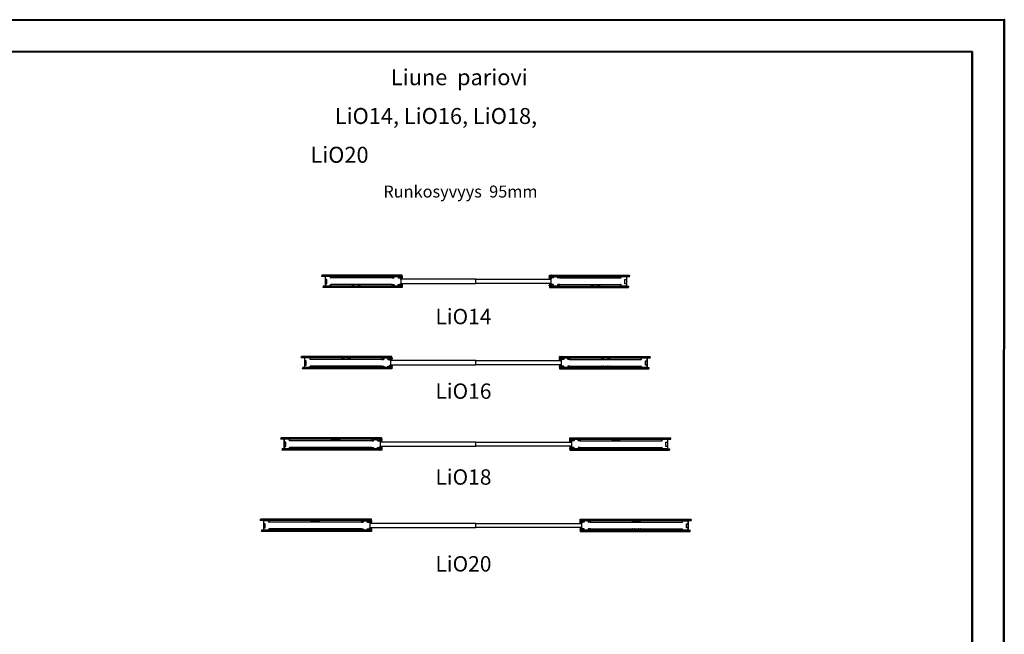
# Model space of a CAD drawing. Units: millimetres. Extents: x -58472 to -17321, y -76411 to -37860.
# Drawn here: x -26916 to -17321, y -43850 to -37860 of the extents above; entities that cross this region are included whole.
import ezdxf

# ---------------------------------------------------------------- set-up
doc = ezdxf.new("R2010")
doc.units = ezdxf.units.MM
doc.header["$MEASUREMENT"] = 0
doc.linetypes.add('DASHDOT', pattern=[1.0001, 0.5, -0.25, 0.0001, -0.25])
doc.layers.add('LIUNE_LEIKKAUS VIEW', color=7, linetype='Continuous', lineweight=25)
doc.layers.add('LIUNE_TEKSTIT', color=7, linetype='Continuous')
doc.styles.add('Arial', font='arial.ttf')

# ---------------------------------------------------------------- blocks, each defined once
blk = doc.blocks.new('Temp_95p2')
at = {"layer": 'LIUNE_LEIKKAUS VIEW', "lineweight": 25, "ltscale": 300}
for p, q in [((25151.3, -41989.1), (25151.3, -42002.4)), ((25152.6, -41989.1), (25152.6, -42002.4)), ((25152.7, -42004.1), (25171.4, -42004.1)), ((25153.1, -42002.8), (25171, -42002.8)), ((25171.5, -42002.4), (25171.5, -41992.1)), ((25172.8, -42002.4), (25172.8, -41992.2)), ((25174.6, -41989.1), (25209.7, -41989.1)), ((25174.6, -41990.5), (25209.7, -41990.5)), ((25211.5, -41992.3), (25211.5, -42002.4)), ((25212.8, -41992.3), (25212.8, -42002.4)), ((25213.2, -42002.8), (25229.5, -42002.8)), ((25213.2, -42004.1), (25229.5, -42004.1)), ((25230, -42002.4), (25230, -41989.1)), ((25231.3, -42002.4), (25231.3, -41989.1)), ((25151.3, -42084.1), (25151.3, -42070.9)), ((25152.6, -42084.1), (25152.6, -42070.9)), ((25153.1, -42069.1), (25171, -42069.1)), ((25153.1, -42070.5), (25171, -42070.5)), ((25155.3, -42069.1), (25155.3, -42069.1)), ((25171.5, -42070.9), (25171.5, -42081.1)), ((25172.8, -42070.9), (25172.8, -42081.1)), ((25174.6, -42082.8), (25208.2, -42082.8)), ((25209.9, -42081.1), (25209.9, -42070.9)), ((25211.3, -42081.1), (25211.3, -42070.9)), ((25211.7, -42069.1), (25229.5, -42069.1)), ((25211.7, -42070.4), (25229.5, -42070.4)), ((25230, -42070.9), (25230, -42084.1)), ((25231.3, -42070.9), (25231.3, -42084.1))]:
    blk.add_line(p, q, dxfattribs=at)
at = {"layer": 'LIUNE_LEIKKAUS VIEW', "lineweight": 25}
for p, q in [((25151.3, -41989.1), (25152.6, -41989.1)), ((25230, -41989.1), (25231.3, -41989.1)), ((25152.6, -42084.1), (25151.3, -42084.1)), ((25174.6, -42084.1), (25208.2, -42084.1)), ((25231.3, -42084.1), (25230, -42084.1))]:
    blk.add_line(p, q, dxfattribs=at)
at = {"layer": 'LIUNE_LEIKKAUS VIEW', "lineweight": 25, "ltscale": 300}
for centre, radius, start, end in [((25153.1, -42002.4), 1.76, 180.01045, 259.23964), ((25153.1, -42002.4), 0.44, 180.01045, 270.01045), ((25171, -42002.4), 0.44, 270.01045, 0.01045), ((25171, -42002.4), 1.76, 280.1397, 0.01046), ((25174.6, -41992.2), 3.08, 90.08661, 179.9789), ((25174.6, -41992.2), 1.76, 90.01045, 180.01045), ((25209.7, -41992.2), 3.07, 359.97231, 90.10255), ((25209.7, -41992.2), 1.76, 0.01045, 90.01045), ((25213.2, -42002.4), 1.73, 179.55243, 271.11639), ((25213.2, -42002.4), 0.44, 180.01045, 270.01045), ((25229.6, -42002.4), 1.73, 269.08934, 0.39202), ((25229.5, -42002.4), 0.44, 270.01045, 0.01045), ((25153.1, -42070.9), 1.76, 90.01045, 180.01045), ((25153.1, -42070.9), 0.44, 90.01045, 180.01045), ((25171, -42070.9), 1.76, 0.01045, 90.01045), ((25171, -42070.9), 0.44, 0.01045, 90.01045), ((25174.5, -42081.1), 3.07, 179.93436, 270.19418), ((25174.6, -42081.1), 1.76, 180.01045, 270.01045), ((25208.2, -42081.1), 1.76, 270.01045, 0.01045), ((25208.2, -42081.1), 3.08, 270.01045, 0.01045), ((25211.7, -42070.9), 1.74, 89.66596, 180.30471), ((25211.7, -42070.9), 0.44, 90.01045, 180.01045), ((25229.5, -42070.9), 1.73, 359.61763, 90.14089), ((25229.5, -42070.9), 0.44, 0.01045, 90.01045)]:
    blk.add_arc(centre, radius, start, end, dxfattribs=at)
blk = doc.blocks.new('Temp_95p1')
at = {"layer": 'LIUNE_LEIKKAUS VIEW', "lineweight": 25, "ltscale": 300}
for p, q in [((24863.6, -41981.5), (24862.3, -41981.5)), ((24862.3, -42007.4), (24862.3, -41981.5)), ((24863.6, -42007.4), (24863.6, -41981.5)), ((24882, -42007.8), (24864.1, -42007.8)), ((24882, -42009.1), (24864.1, -42009.1)), ((24882.5, -41997.2), (24882.5, -42007.4)), ((24883.8, -41997.2), (24883.8, -42007.4)), ((24920.7, -41994.1), (24885.6, -41994.1)), ((24920.7, -41995.5), (24885.6, -41995.5)), ((24922.5, -42007.4), (24922.5, -41997.2)), ((24923.8, -42007.4), (24923.8, -41997.2)), ((24940.5, -42007.8), (24924.2, -42007.8)), ((24940.5, -42009.1), (24924.2, -42009.1)), ((24941, -41994.1), (24941, -42007.4)), ((24942.3, -41994.1), (24942.3, -42007.4)), ((24862.3, -42075.9), (24862.3, -42101.8)), ((24863.6, -42101.8), (24862.3, -42101.8)), ((24863.6, -42075.9), (24863.6, -42101.8)), ((24882, -42074.1), (24864.1, -42074.1)), ((24882, -42075.5), (24864.1, -42075.5)), ((24882.5, -42086.1), (24882.5, -42075.9)), ((24883.8, -42086.1), (24883.8, -42075.9)), ((24920.7, -42087.8), (24885.6, -42087.8)), ((24920.7, -42089.1), (24885.6, -42089.1)), ((24922.5, -42075.9), (24922.5, -42086.1)), ((24923.8, -42075.9), (24923.8, -42086.1)), ((24940.5, -42074.1), (24924.2, -42074.1)), ((24940.5, -42075.5), (24924.2, -42075.5)), ((24941, -42089.1), (24941, -42075.9)), ((24942.3, -42089.1), (24942.3, -42075.9))]:
    blk.add_line(p, q, dxfattribs=at)
at = {"layer": 'LIUNE_LEIKKAUS VIEW', "lineweight": 25}
for p, q in [((24941, -41994.1), (24942.3, -41994.1)), ((24941, -42089.1), (24942.3, -42089.1))]:
    blk.add_line(p, q, dxfattribs=at)
at = {"layer": 'LIUNE_LEIKKAUS VIEW', "lineweight": 25, "ltscale": 300}
for centre, radius, start, end in [((24864.1, -42007.4), 1.77, 180.27771, 269.89974), ((24864.1, -42007.4), 0.44, 180.01045, 270.01045), ((24882, -42007.4), 0.44, 270.01045, 0.01045), ((24882, -42007.4), 1.76, 270.01045, 0.01045), ((24885.6, -41997.2), 3.08, 90.01045, 180.01045), ((24885.6, -41997.2), 1.76, 90.01045, 180.01045), ((24920.7, -41997.2), 3.08, 0.01045, 90.01045), ((24920.7, -41997.2), 1.76, 0.01045, 90.01045), ((24924.2, -42007.4), 1.76, 180.01045, 270.01045), ((24924.2, -42007.4), 0.44, 180.01045, 270.01045), ((24940.5, -42007.4), 0.44, 270.01045, 0.01045), ((24940.5, -42007.4), 1.76, 270.01045, 0.01045), ((24864.1, -42075.9), 1.77, 90.10026, 179.72229), ((24864.1, -42075.9), 0.44, 89.98955, 179.98955), ((24882, -42075.9), 1.76, 359.98955, 89.98955), ((24882, -42075.9), 0.44, 359.98955, 89.98955), ((24885.6, -42086.1), 3.08, 179.98955, 269.98955), ((24885.6, -42086.1), 1.76, 179.98955, 269.98955), ((24920.7, -42086.1), 1.76, 269.98955, 359.98955), ((24920.7, -42086.1), 3.08, 269.98955, 359.98955), ((24924.2, -42075.9), 1.76, 89.98955, 179.98955), ((24924.2, -42075.9), 0.44, 89.98955, 179.98955), ((24940.5, -42075.9), 1.76, 359.98955, 89.98955), ((24940.5, -42075.9), 0.44, 359.98955, 89.98955)]:
    blk.add_arc(centre, radius, start, end, dxfattribs=at)
blk = doc.blocks.new('Temp_St1')
at = {"layer": 'LIUNE_LEIKKAUS VIEW', "lineweight": 25, "ltscale": 300}
blk.add_lwpolyline([(35276.7, 7756.8), (35276.7, 7715.9), (35261.5, 7715.9), (35261.5, 7756.8)], close=True, dxfattribs=at)
blk = doc.blocks.new('Temp_95b')
at = {"lineweight": 25}
for p, q in [((25188.7, -16975.9), (25188.7, -16963.9)), ((25189.9, -16975.9), (25188.7, -16975.9)), ((25189.9, -16975.9), (25189.9, -16964.1)), ((25191.7, -16960.9), (25240.8, -16960.9)), ((25191.9, -16962.1), (25240.6, -16962.1)), ((25242.5, -16964.1), (25242.5, -17052.7)), ((25243.7, -16963.9), (25243.7, -17052.9)), ((25188.7, -17052.9), (25188.7, -17040.9)), ((25189.9, -17040.9), (25188.7, -17040.9)), ((25189.9, -17052.7), (25189.9, -17040.9)), ((25240.8, -17055.9), (25191.7, -17055.9)), ((25240.6, -17054.7), (25191.9, -17054.7))]:
    blk.add_line(p, q, dxfattribs=at)
for centre, radius, start, end in [((25191.7, -16963.9), 3, 90, 180), ((25191.9, -16964.1), 2, 90, 180), ((25240.6, -16964.1), 1.98, 359.22009, 89.91833), ((25240.8, -16963.9), 2.98, 359.48101, 89.94506), ((25191.7, -17052.9), 3, 180.00683, 270.00829), ((25191.9, -17052.7), 2, 180.00752, 270.00854), ((25240.6, -17052.7), 1.98, 270.09023, 0.78001), ((25240.8, -17052.9), 2.99, 270.12054, 0.49522)]:
    blk.add_arc(centre, radius, start, end, dxfattribs=at)
at = {"lineweight": 5}
blk.add_blockref('Temp_St1', (-10034.2, -24747.9), dxfattribs=at)
blk = doc.blocks.new('Temp_95k40_2')
at = {"lineweight": 5}
h = blk.add_hatch(dxfattribs=at)
h.set_pattern_fill('ANSI37', color=256, scale=70)
h.set_pattern_definition([(45, (-164.325, -3720.343), (-6.1871843, 6.1871843), []), (135, (-164.325, -3720.343), (-6.1871843, -6.1871843), [])])
edge = h.paths.add_edge_path()
edge.add_line((18112.8, -30108.7), (18112.8, -30108.3))
edge.add_line((18112.8, -30108.3), (18099.2, -30108.3))
edge.add_line((18099.2, -30108.3), (18094.6, -30108.3))
edge.add_arc((18094.6, -30109.2), 0.88, 89.98955, 180.01415)
edge.add_line((18093.8, -30109.2), (18093.8, -30119.8))
edge.add_line((18093.8, -30119.8), (18106.3, -30119.8))
edge.add_line((18106.3, -30119.8), (18106.3, -30124.8))
edge.add_line((18106.3, -30124.8), (18112.8, -30124.8))
edge.add_line((18112.8, -30124.8), (18112.8, -30108.7))
edge = h.paths.add_edge_path()
edge.add_line((18112.8, -30129.8), (18106.3, -30129.8))
edge.add_line((18106.3, -30129.8), (18106.3, -30134.8))
edge.add_line((18106.3, -30134.8), (18093.8, -30134.8))
edge.add_line((18093.8, -30134.8), (18093.8, -30144))
edge.add_arc((18094.6, -30143.9), 0.869, 181.66554, 270)
edge.add_line((18094.6, -30144.8), (18112.8, -30144.8))
edge.add_line((18112.8, -30144.8), (18112.8, -30129.8))
edge = h.paths.add_edge_path()
edge.add_line((18112.8, -30192.8), (18095.5, -30192.8))
edge.add_arc((18095.5, -30194.6), 1.74, 89.65891, 180.46878)
edge.add_line((18093.8, -30194.6), (18093.8, -30202.8))
edge.add_line((18093.8, -30202.8), (18106.3, -30202.8))
edge.add_line((18106.3, -30202.8), (18106.3, -30207.8))
edge.add_line((18106.3, -30207.8), (18112.8, -30207.8))
edge.add_line((18112.8, -30207.8), (18112.8, -30192.8))
edge = h.paths.add_edge_path()
edge.add_line((18112.8, -30212.8), (18106.3, -30212.8))
edge.add_line((18106.3, -30212.8), (18106.3, -30217.8))
edge.add_line((18106.3, -30217.8), (18093.8, -30217.8))
edge.add_line((18093.8, -30217.8), (18093.8, -30228.4))
edge.add_arc((18094.6, -30228.4), 0.88, 180.52774, 269.98955)
edge.add_line((18094.6, -30229.3), (18112.8, -30229.3))
edge.add_line((18112.8, -30229.3), (18112.8, -30212.8))
at = {"linetype": 'Continuous'}
for p, q in [((18106.3, -30119.8), (18093.8, -30119.8)), ((18106.3, -30124.8), (18106.3, -30119.8)), ((18112.3, -30124.8), (18106.3, -30124.8)), ((18093.8, -30134.8), (18106.3, -30134.8)), ((18106.3, -30202.8), (18093.8, -30202.8)), ((18093.8, -30217.8), (18106.3, -30217.8)), ((18106.3, -30134.8), (18106.3, -30129.8)), ((18106.3, -30129.8), (18112.3, -30129.8)), ((18106.3, -30207.8), (18106.3, -30202.8)), ((18112.3, -30207.8), (18106.3, -30207.8)), ((18106.3, -30217.8), (18106.3, -30212.8)), ((18106.3, -30212.8), (18112.3, -30212.8))]:
    blk.add_line(p, q, dxfattribs=at)
at = {"lineweight": 25}
for p, q in [((18093.8, -30119.8), (18093.8, -30134.8)), ((18106.3, -30124.8), (18106.3, -30129.8)), ((18106.3, -30124.8), (18112.8, -30124.8)), ((18112.8, -30124.8), (18112.8, -30129.8)), ((18093.8, -30202.8), (18093.8, -30217.8)), ((18106.3, -30129.8), (18112.8, -30129.8)), ((18106.3, -30207.8), (18106.3, -30212.8)), ((18106.3, -30207.8), (18112.8, -30207.8)), ((18106.3, -30212.8), (18112.8, -30212.8)), ((18112.8, -30207.8), (18112.8, -30212.8)), ((18094.6, -30229.3), (18112.8, -30229.3))]:
    blk.add_line(p, q, dxfattribs=at)
at = {"linetype": 'DASHDOT', "lineweight": 18, "ltscale": 10}
for p, q in [((18086.5, -30127.3), (18121.7, -30127.3)), ((18086.5, -30210.3), (18121.7, -30210.3))]:
    blk.add_line(p, q, dxfattribs=at)
at = {"layer": 'LIUNE_LEIKKAUS VIEW', "lineweight": 25, "ltscale": 300}
for p, q in [((18093.8, -30119.8), (18093.8, -30109.2)), ((18094.6, -30108.3), (18112.8, -30108.3)), ((18112.8, -30125.8), (18112.8, -30108.3)), ((18093.8, -30143.9), (18093.8, -30134.8)), ((18093.8, -30194.6), (18093.8, -30202.8)), ((18093.8, -30217.8), (18093.8, -30228.4)), ((18112.8, -30211.8), (18112.8, -30229.3))]:
    blk.add_line(p, q, dxfattribs=at)
for points in [[(18112.8, -30129.8), (18112.8, -30144.8), (18094.6, -30144.8)], [(18112.8, -30207.8), (18112.8, -30192.8), (18095.5, -30192.8)]]:
    blk.add_lwpolyline(points, dxfattribs=at)
for centre, radius, start, end in [((18094.6, -30109.2), 0.88, 89.98955, 179.98955), ((18094.6, -30143.9), 0.869, 179.29254, 270.27822), ((18095.5, -30194.6), 1.76, 89.88938, 180.01707), ((18094.6, -30228.4), 0.88, 179.98955, 269.98955)]:
    blk.add_arc(centre, radius, start, end, dxfattribs=at)
blk = doc.blocks.new('LDLiO14_ELEM95_40')
at = {"linetype": 'ByBlock', "lineweight": 5}
h = blk.add_hatch(dxfattribs=at)
h.set_pattern_fill('ANSI31', color=0, scale=70, angle=180, style=0)
h.set_pattern_definition([(135, (34449.704, 10941.831), (6.1871843, 6.1871843), [])])
edge = h.paths.add_edge_path()
edge.add_line((17756.1, -30376.3), (17756.6, -30370.7))
edge.add_line((17756.6, -30370.7), (17756.1, -30369.2))
edge.add_line((17756.1, -30369.2), (17756.1, -30363.3))
edge.add_line((17756.1, -30376.3), (16995.5, -30376.3))
edge = h.paths.add_edge_path()
edge.add_line((17756.1, -30363.3), (16995.5, -30363.3))
edge.add_line((16995.5, -30376.3), (16995.5, -30375.8))
edge.add_line((16995.5, -30375.8), (16993.6, -30371.7))
edge.add_line((16993.6, -30371.7), (16996.5, -30367.3))
edge.add_line((16996.5, -30367.3), (16995.5, -30363.3))
h.paths.add_polyline_path([(17756.2, -30484.3), (17007, -30484.3), (17005.5, -30479.7), (17008, -30475.8), (17007.1, -30471.3), (17756.1, -30471.3), (17755.7, -30475.7), (17756.2, -30480.1)])
h = blk.add_hatch(dxfattribs=at)
h.set_pattern_fill('ANSI31', color=0, scale=70, style=0)
h.set_pattern_definition([(45, (2539.4445, 10941.718), (-6.1871843, 6.1871843), [])])
edge = h.paths.add_edge_path()
edge.add_line((19233, -30376.4), (19232.6, -30370.8))
edge.add_line((19232.6, -30370.8), (19233.1, -30369.3))
edge.add_line((19233.1, -30369.3), (19233.1, -30363.4))
edge.add_line((19233, -30376.4), (19993.6, -30376.4))
edge = h.paths.add_edge_path()
edge.add_line((19233.1, -30363.4), (19993.6, -30363.4))
edge.add_line((19993.6, -30376.4), (19993.6, -30375.9))
edge.add_line((19993.6, -30375.9), (19995.6, -30371.8))
edge.add_line((19995.6, -30371.8), (19992.6, -30367.4))
edge.add_line((19992.6, -30367.4), (19993.6, -30363.4))
h.paths.add_polyline_path([(19233, -30484.4), (19982.2, -30484.4), (19983.6, -30479.8), (19981.2, -30475.9), (19982.1, -30471.4), (19233, -30471.4), (19233.5, -30475.8), (19233, -30480.2)])
at = {"linetype": 'ByBlock', "lineweight": 25}
for points in [[(18494, -30403.8), (17763, -30403.8), (17763, -30443.8), (18494, -30443.8), (18494, -30403.8)], [(18495.1, -30403.8), (19226.1, -30403.8), (19226.1, -30443.8), (18495.1, -30443.8), (18495.1, -30403.8)]]:
    blk.add_lwpolyline(points, dxfattribs=at)
at = {"layer": 'LIUNE_LEIKKAUS VIEW', "color": 0, "lineweight": 25, "ltscale": 300}
for p, q in [((17756.1, -30363.3), (16995.5, -30363.3)), ((17680.4, -30391.3), (17080.6, -30391.3)), ((19233.1, -30363.4), (19993.6, -30363.4)), ((19308.8, -30391.4), (19908.6, -30391.4)), ((17756.2, -30484.3), (17007, -30484.3)), ((17680.3, -30456.3), (17080.6, -30456.3)), ((19233, -30484.4), (19982.2, -30484.4)), ((19308.9, -30456.4), (19908.6, -30456.4))]:
    blk.add_line(p, q, dxfattribs=at)
at = {"layer": 'LIUNE_LEIKKAUS VIEW', "lineweight": 25, "ltscale": 300}
for p, q in [((17007, -30484.3), (17005.5, -30479.7)), ((19982.2, -30484.4), (19983.6, -30479.8))]:
    blk.add_line(p, q, dxfattribs=at)
for points in [[(16995.5, -30376.3), (16995.5, -30375.8), (16993.6, -30371.7), (16996.5, -30367.3), (16995.5, -30363.3)], [(19993.8, -30376.4), (19993.8, -30375.9), (19995.7, -30371.8), (19992.8, -30367.4), (19993.8, -30363.4)], [(17007.1, -30471.3), (17007.1, -30471.3), (17008, -30475.8), (17005.5, -30479.7)], [(19982.1, -30471.4), (19982.1, -30471.4), (19981.2, -30475.9), (19983.6, -30479.8)]]:
    blk.add_lwpolyline(points, dxfattribs=at)
at = {"layer": 'LIUNE_LEIKKAUS VIEW', "color": 0, "lineweight": 25, "ltscale": 300}
for points in [[(17756.1, -30376.3), (16995.5, -30376.3)], [(17756.1, -30376.3), (17756.6, -30370.7), (17756.1, -30369.2), (17756.1, -30363.3)], [(19233, -30376.4), (19232.6, -30370.8), (19233.1, -30369.3), (19233.1, -30363.4)], [(19233, -30376.4), (19993.6, -30376.4)], [(17756.1, -30471.3), (17007.1, -30471.3)], [(17756.1, -30471.3), (17755.7, -30475.7), (17756.2, -30480.1), (17756.2, -30484.3)], [(19233, -30471.4), (19982.1, -30471.4)], [(19233.1, -30471.4), (19233.6, -30475.8), (19233.1, -30480.2), (19233.1, -30484.4)]]:
    blk.add_lwpolyline(points, dxfattribs=at)
at = {"lineweight": 25, "xscale": -1}
for name, p in [('Temp_95b', (42269.3, -13415.4)), ('Temp_95p2', (42520.8, 11612.8)), ('Temp_95p1', (42620.8, 11617.8))]:
    blk.add_blockref(name, p, dxfattribs=at)
at = {"lineweight": 5, "xscale": -1}
blk.add_blockref('Temp_95k40_2', (35871.3, -255), dxfattribs=at)
at = {"lineweight": 5}
blk.add_blockref('Temp_95k40_2', (1117.9, -255.1), dxfattribs=at)
at = {"lineweight": 25}
for name, p in [('Temp_95p1', (-5631.7, 11617.7)), ('Temp_95p2', (-5531.7, 11612.7)), ('Temp_95b', (-5280.2, -13415.5))]:
    blk.add_blockref(name, p, dxfattribs=at)
blk = doc.blocks.new('LDLiO16_ELEM95_40')
at = {"linetype": 'ByBlock', "lineweight": 5}
h = blk.add_hatch(dxfattribs=at)
h.set_pattern_fill('ANSI31', color=0, scale=70, angle=180, style=0)
h.set_pattern_definition([(135, (34549.704, 10148.7095), (6.1871843, 6.1871843), [])])
edge = h.paths.add_edge_path()
edge.add_line((17856.1, -31169.4), (17856.6, -31163.8))
edge.add_line((17856.6, -31163.8), (17856.1, -31162.3))
edge.add_line((17856.1, -31162.3), (17856.1, -31156.4))
edge.add_line((17856.1, -31169.4), (16995.5, -31169.4))
edge = h.paths.add_edge_path()
edge.add_line((17856.1, -31156.4), (16995.5, -31156.4))
edge.add_line((16995.5, -31169.4), (16995.5, -31168.9))
edge.add_line((16995.5, -31168.9), (16993.6, -31164.8))
edge.add_line((16993.6, -31164.8), (16996.5, -31160.4))
edge.add_line((16996.5, -31160.4), (16995.5, -31156.4))
edge = h.paths.add_edge_path()
edge.add_line((17856.2, -31277.5), (17007, -31277.5))
edge.add_line((17007, -31277.5), (17005.5, -31272.8))
edge.add_line((17007.1, -31264.4), (17007.1, -31264.4))
edge.add_line((17007.1, -31264.4), (17008, -31268.9))
edge.add_line((17008, -31268.9), (17005.5, -31272.8))
edge.add_line((17856.1, -31264.4), (17007.1, -31264.4))
edge.add_line((17856.1, -31264.4), (17855.7, -31268.8))
edge.add_line((17855.7, -31268.8), (17856.2, -31273.2))
edge.add_line((17856.2, -31273.2), (17856.2, -31277.5))
h = blk.add_hatch(dxfattribs=at)
h.set_pattern_fill('ANSI31', color=0, scale=70, style=0)
h.set_pattern_definition([(45, (2839.441, 10148.7095), (-6.1871843, 6.1871843), [])])
edge = h.paths.add_edge_path()
edge.add_line((19533, -31169.4), (19532.6, -31163.8))
edge.add_line((19532.6, -31163.8), (19533.1, -31162.3))
edge.add_line((19533.1, -31162.3), (19533.1, -31156.4))
edge.add_line((19533, -31169.4), (20393.6, -31169.4))
edge = h.paths.add_edge_path()
edge.add_line((19533.1, -31156.4), (20393.6, -31156.4))
edge.add_line((20393.6, -31169.4), (20393.6, -31168.9))
edge.add_line((20393.6, -31168.9), (20395.6, -31164.8))
edge.add_line((20395.6, -31164.8), (20392.6, -31160.4))
edge.add_line((20392.6, -31160.4), (20393.6, -31156.4))
edge = h.paths.add_edge_path()
edge.add_line((19533, -31277.4), (20382.2, -31277.4))
edge.add_line((20382.2, -31277.4), (20383.6, -31272.8))
edge.add_line((20382.1, -31264.4), (20381.2, -31268.9))
edge.add_line((20381.2, -31268.9), (20383.6, -31272.8))
edge.add_line((19533, -31264.4), (20382.1, -31264.4))
edge.add_line((19533, -31264.4), (19533.5, -31268.8))
edge.add_line((19533.5, -31268.8), (19533, -31273.2))
edge.add_line((19533, -31273.2), (19533, -31277.4))
at = {"linetype": 'ByBlock', "lineweight": 25}
for points in [[(18694, -31196.9), (17863, -31196.9), (17863, -31236.9), (18694, -31236.9), (18694, -31196.9)], [(18695.1, -31196.9), (19526.1, -31196.9), (19526.1, -31236.9), (18695.1, -31236.9), (18695.1, -31196.9)]]:
    blk.add_lwpolyline(points, dxfattribs=at)
at = {"layer": 'LIUNE_LEIKKAUS VIEW', "color": 0, "lineweight": 25, "ltscale": 300}
for p, q in [((17856.1, -31156.4), (16995.5, -31156.4)), ((19533.1, -31156.4), (20393.6, -31156.4)), ((17856.2, -31277.5), (17007, -31277.5)), ((17780.3, -31184.4), (17080.6, -31184.4)), ((17780.3, -31249.4), (17080.6, -31249.4)), ((19533, -31277.4), (20382.2, -31277.4)), ((19608.8, -31184.4), (20308.6, -31184.4)), ((19608.8, -31249.4), (20308.6, -31249.4))]:
    blk.add_line(p, q, dxfattribs=at)
at = {"layer": 'LIUNE_LEIKKAUS VIEW', "lineweight": 25, "ltscale": 300}
for p, q in [((17178.1, -31169.4), (17127.9, -31169.4)), ((20211.1, -31169.4), (20261.2, -31169.4)), ((17007, -31277.5), (17005.5, -31272.8)), ((20382.2, -31277.4), (20383.6, -31272.8))]:
    blk.add_line(p, q, dxfattribs=at)
for points in [[(16995.5, -31169.4), (16995.5, -31168.9), (16993.6, -31164.8), (16996.5, -31160.4), (16995.5, -31156.4)], [(20393.6, -31169.4), (20393.6, -31168.9), (20395.6, -31164.8), (20392.6, -31160.4), (20393.6, -31156.4)], [(17007.1, -31264.4), (17007.1, -31264.4), (17008, -31268.9), (17005.5, -31272.8)], [(20382.1, -31264.4), (20382.1, -31264.4), (20381.2, -31268.9), (20383.6, -31272.8)]]:
    blk.add_lwpolyline(points, dxfattribs=at)
at = {"layer": 'LIUNE_LEIKKAUS VIEW', "color": 0, "lineweight": 25, "ltscale": 300}
for points in [[(17856.1, -31169.4), (16995.5, -31169.4)], [(17856.1, -31169.4), (17856.6, -31163.8), (17856.1, -31162.3), (17856.1, -31156.4)], [(19533, -31169.4), (19532.6, -31163.8), (19533.1, -31162.3), (19533.1, -31156.4)], [(19533, -31169.4), (20393.6, -31169.4)], [(17856.1, -31264.4), (17007.1, -31264.4)], [(17856.1, -31264.4), (17855.7, -31268.8), (17856.2, -31273.2), (17856.2, -31277.5)], [(19533, -31264.4), (20382.1, -31264.4)], [(19533, -31264.4), (19533.5, -31268.8), (19533, -31273.2), (19533, -31277.4)]]:
    blk.add_lwpolyline(points, dxfattribs=at)
at = {"lineweight": 25, "xscale": -1}
for name, p in [('Temp_95b', (42269.3, -14208.5)), ('Temp_95p2', (42620.8, 10819.7)), ('Temp_95p1', (42720.8, 10824.7))]:
    blk.add_blockref(name, p, dxfattribs=at)
at = {"lineweight": 5, "xscale": -1}
blk.add_blockref('Temp_95k40_2', (35971.3, -1048.1), dxfattribs=at)
at = {"lineweight": 5}
blk.add_blockref('Temp_95k40_2', (1417.9, -1048.1), dxfattribs=at)
at = {"lineweight": 25}
for name, p in [('Temp_95p1', (-5331.7, 10824.7)), ('Temp_95p2', (-5231.7, 10819.7)), ('Temp_95b', (-4880.2, -14208.5))]:
    blk.add_blockref(name, p, dxfattribs=at)
blk = doc.blocks.new('LDLiO18_ELEM95_40')
at = {"linetype": 'ByBlock', "lineweight": 5}
h = blk.add_hatch(dxfattribs=at)
h.set_pattern_fill('ANSI31', color=0, scale=70, angle=180, style=0)
h.set_pattern_definition([(135, (34649.704, 9355.4165), (6.1871843, 6.1871843), [])])
edge = h.paths.add_edge_path()
edge.add_line((17956.1, -31962.7), (17956.6, -31957.1))
edge.add_line((17956.6, -31957.1), (17956.1, -31955.6))
edge.add_line((17956.1, -31955.6), (17956.1, -31949.7))
edge.add_line((17956.1, -31962.7), (16995.5, -31962.7))
edge = h.paths.add_edge_path()
edge.add_line((17956.1, -31949.7), (16995.5, -31949.7))
edge.add_line((16995.5, -31962.7), (16995.5, -31962.2))
edge.add_line((16995.5, -31962.2), (16993.6, -31958.1))
edge.add_line((16993.6, -31958.1), (16996.5, -31953.7))
edge.add_line((16996.5, -31953.7), (16995.5, -31949.7))
edge = h.paths.add_edge_path()
edge.add_line((17956.2, -32070.7), (17007, -32070.7))
edge.add_line((17007, -32070.7), (17005.5, -32066.1))
edge.add_line((17007.1, -32057.7), (17008, -32062.2))
edge.add_line((17008, -32062.2), (17005.5, -32066.1))
edge.add_line((17956.1, -32057.7), (17007.1, -32057.7))
edge.add_line((17956.1, -32057.7), (17955.7, -32062.1))
edge.add_line((17955.7, -32062.1), (17956.2, -32066.5))
edge.add_line((17956.2, -32066.5), (17956.2, -32070.7))
h = blk.add_hatch(dxfattribs=at)
h.set_pattern_fill('ANSI31', color=0, scale=70, style=0)
h.set_pattern_definition([(45, (3139.445, 9355.4165), (-6.1871843, 6.1871843), [])])
edge = h.paths.add_edge_path()
edge.add_line((19833, -31962.7), (19832.6, -31957.1))
edge.add_line((19832.6, -31957.1), (19833.1, -31955.6))
edge.add_line((19833.1, -31955.6), (19833.1, -31949.7))
edge.add_line((19833, -31962.7), (20793.6, -31962.7))
edge = h.paths.add_edge_path()
edge.add_line((19833.1, -31949.7), (20793.6, -31949.7))
edge.add_line((20793.6, -31962.7), (20793.6, -31962.2))
edge.add_line((20793.6, -31962.2), (20795.6, -31958.1))
edge.add_line((20795.6, -31958.1), (20792.6, -31953.7))
edge.add_line((20792.6, -31953.7), (20793.6, -31949.7))
h.paths.add_polyline_path([(19833, -32070.7), (20782.2, -32070.7), (20783.6, -32066.1), (20781.2, -32062.2), (20782.1, -32057.7), (19833, -32057.7), (19833.5, -32062.1), (19833, -32066.5)])
at = {"color": 0, "lineweight": 25}
for p, q in [((17880.3, -31977.7), (17880.3, -31977.8)), ((19908.9, -31977.7), (19908.9, -31977.8))]:
    blk.add_line(p, q, dxfattribs=at)
at = {"linetype": 'ByBlock', "lineweight": 25}
for points in [[(18894, -31990.2), (17963, -31990.2), (17963, -32030.2), (18894, -32030.2), (18894, -31990.2)], [(18895.1, -31990.2), (19826.1, -31990.2), (19826.1, -32030.2), (18895.1, -32030.2), (18895.1, -31990.2)]]:
    blk.add_lwpolyline(points, dxfattribs=at)
at = {"layer": 'LIUNE_LEIKKAUS VIEW', "color": 0, "lineweight": 25, "ltscale": 300}
for p, q in [((17956.1, -31949.7), (16995.5, -31949.7)), ((19833.1, -31949.7), (20793.6, -31949.7)), ((17880.2, -31977.7), (17080.6, -31977.7)), ((17880.3, -32042.7), (17080.6, -32042.7)), ((19908.9, -31977.7), (20708.6, -31977.7)), ((19908.9, -32042.7), (20708.6, -32042.7)), ((17956.2, -32070.7), (17007, -32070.7)), ((19833, -32070.7), (20782.2, -32070.7))]:
    blk.add_line(p, q, dxfattribs=at)
at = {"layer": 'LIUNE_LEIKKAUS VIEW', "lineweight": 25, "ltscale": 300}
for p, q in [((17278.1, -31962.7), (17227.9, -31962.7)), ((20511.1, -31962.7), (20561.2, -31962.7)), ((17007, -32070.7), (17005.5, -32066.1)), ((20782.2, -32070.7), (20783.6, -32066.1))]:
    blk.add_line(p, q, dxfattribs=at)
for points in [[(16995.5, -31962.7), (16995.5, -31962.2), (16993.6, -31958.1), (16996.5, -31953.7), (16995.5, -31949.7)], [(20793.6, -31962.7), (20793.6, -31962.2), (20795.6, -31958.1), (20792.6, -31953.7), (20793.6, -31949.7)], [(17007.1, -32057.7), (17007.1, -32057.7), (17008, -32062.2), (17005.5, -32066.1)], [(20782.1, -32057.7), (20782.1, -32057.7), (20781.2, -32062.2), (20783.6, -32066.1)]]:
    blk.add_lwpolyline(points, dxfattribs=at)
at = {"layer": 'LIUNE_LEIKKAUS VIEW', "color": 0, "lineweight": 25, "ltscale": 300}
for points in [[(17956.1, -31962.7), (17956.6, -31957.1), (17956.1, -31955.6), (17956.1, -31949.7)], [(19833, -31962.7), (19832.6, -31957.1), (19833.1, -31955.6), (19833.1, -31949.7)], [(17956.1, -31962.7), (16995.5, -31962.7)], [(19833, -31962.7), (20793.6, -31962.7)], [(17956.1, -32057.7), (17007.1, -32057.7)], [(17956.1, -32057.7), (17955.7, -32062.1), (17956.2, -32066.5), (17956.2, -32070.7)], [(19833, -32057.7), (20782.1, -32057.7)], [(19833, -32057.7), (19833.5, -32062.1), (19833, -32066.5), (19833, -32070.7)]]:
    blk.add_lwpolyline(points, dxfattribs=at)
at = {"lineweight": 5, "xscale": -1}
blk.add_blockref('Temp_95k40_2', (36071.3, -1841.4), dxfattribs=at)
at = {"lineweight": 5}
blk.add_blockref('Temp_95k40_2', (1717.9, -1841.4), dxfattribs=at)
at = {"lineweight": 25, "xscale": -1}
for name, p in [('Temp_95b', (42269.3, -15001.8)), ('Temp_95p2', (42720.8, 10026.4)), ('Temp_95p1', (42820.8, 10031.4))]:
    blk.add_blockref(name, p, dxfattribs=at)
at = {"lineweight": 25}
for name, p in [('Temp_95p1', (-5031.7, 10031.4)), ('Temp_95p2', (-4931.7, 10026.4)), ('Temp_95b', (-4480.2, -15001.8))]:
    blk.add_blockref(name, p, dxfattribs=at)
blk = doc.blocks.new('LDLiO20_ELEM95_40')
at = {"linetype": 'ByBlock', "lineweight": 5}
h = blk.add_hatch(dxfattribs=at)
h.set_pattern_fill('ANSI31', color=0, scale=70, angle=180, style=0)
h.set_pattern_definition([(135, (34749.704, 8562.417), (6.1871843, 6.1871843), [])])
edge = h.paths.add_edge_path()
edge.add_line((18056.1, -32755.7), (18056.6, -32750.1))
edge.add_line((18056.6, -32750.1), (18056.1, -32748.6))
edge.add_line((18056.1, -32748.6), (18056.1, -32742.7))
edge.add_line((18056.1, -32755.7), (16995.5, -32755.7))
edge = h.paths.add_edge_path()
edge.add_line((18056.1, -32742.7), (16995.5, -32742.7))
edge.add_line((16995.5, -32755.7), (16995.5, -32755.2))
edge.add_line((16995.5, -32755.2), (16993.6, -32751.1))
edge.add_line((16993.6, -32751.1), (16996.5, -32746.7))
edge.add_line((16996.5, -32746.7), (16995.5, -32742.7))
edge = h.paths.add_edge_path()
edge.add_line((18056.2, -32863.7), (17007, -32863.7))
edge.add_line((17007, -32863.8), (17005.5, -32859.1))
edge.add_line((17007.1, -32850.7), (17008, -32855.2))
edge.add_line((17008, -32855.2), (17005.5, -32859.1))
edge.add_line((18056.1, -32850.7), (17007.1, -32850.7))
edge.add_line((18056.1, -32850.7), (18055.7, -32855.1))
edge.add_line((18055.7, -32855.1), (18056.2, -32859.5))
edge.add_line((18056.2, -32859.5), (18056.2, -32863.7))
h = blk.add_hatch(dxfattribs=at)
h.set_pattern_fill('ANSI31', color=0, scale=70, style=0)
h.set_pattern_definition([(45, (3439.364, 8562.417), (-6.1871843, 6.1871843), [])])
edge = h.paths.add_edge_path()
edge.add_line((20132.9, -32755.7), (20132.5, -32750.1))
edge.add_line((20132.5, -32750.1), (20133, -32748.6))
edge.add_line((20133, -32748.6), (20133, -32742.7))
edge.add_line((20132.9, -32755.7), (21193.5, -32755.7))
edge = h.paths.add_edge_path()
edge.add_line((20133, -32742.7), (21193.5, -32742.7))
edge.add_line((21193.5, -32755.7), (21193.5, -32755.2))
edge.add_line((21193.5, -32755.2), (21195.5, -32751.1))
edge.add_line((21195.5, -32751.1), (21192.5, -32746.7))
edge.add_line((21192.5, -32746.7), (21193.5, -32742.7))
h.paths.add_polyline_path([(20132.9, -32863.8), (21182.1, -32863.7), (21183.5, -32859.1), (21181.1, -32855.2), (21182, -32850.7), (20132.9, -32850.7), (20133.4, -32855.1), (20132.9, -32859.5)])
at = {"linetype": 'ByBlock', "lineweight": 25}
for points in [[(19094, -32783.2), (18063, -32783.2), (18063, -32823.2), (19094, -32823.2), (19094, -32783.2)], [(19095, -32783.2), (20126, -32783.2), (20126, -32823.2), (19095, -32823.2), (19095, -32783.2)]]:
    blk.add_lwpolyline(points, dxfattribs=at)
at = {"layer": 'LIUNE_LEIKKAUS VIEW', "color": 0, "lineweight": 25, "ltscale": 300}
for p, q in [((18056.1, -32742.7), (16995.5, -32742.7)), ((17980.3, -32770.7), (17080.6, -32770.7)), ((20133, -32742.7), (21193.5, -32742.7)), ((20208.8, -32770.7), (21108.5, -32770.7)), ((18056.2, -32863.7), (17007, -32863.7)), ((17980.3, -32835.7), (17080.6, -32835.7)), ((20132.9, -32863.8), (21182.1, -32863.7)), ((20208.8, -32835.7), (21108.5, -32835.7))]:
    blk.add_line(p, q, dxfattribs=at)
at = {"layer": 'LIUNE_LEIKKAUS VIEW', "lineweight": 25, "ltscale": 300}
for p, q in [((17378.1, -32755.7), (17327.9, -32755.7)), ((20811, -32755.7), (20861.1, -32755.7)), ((17007, -32863.8), (17005.5, -32859.1)), ((17178.1, -32850.7), (17128.2, -32850.7)), ((21011, -32850.7), (21060.9, -32850.7)), ((21182.1, -32863.7), (21183.5, -32859.1))]:
    blk.add_line(p, q, dxfattribs=at)
for points in [[(16995.5, -32755.7), (16995.5, -32755.2), (16993.6, -32751.1), (16996.5, -32746.7), (16995.5, -32742.7)], [(21193.5, -32755.7), (21193.5, -32755.2), (21195.5, -32751.1), (21192.5, -32746.7), (21193.5, -32742.7)], [(17007.1, -32850.7), (17007.1, -32850.7), (17008, -32855.2), (17005.5, -32859.1)], [(21182, -32850.7), (21182, -32850.7), (21181.1, -32855.2), (21183.5, -32859.1)]]:
    blk.add_lwpolyline(points, dxfattribs=at)
at = {"layer": 'LIUNE_LEIKKAUS VIEW', "color": 0, "lineweight": 25, "ltscale": 300}
for points in [[(18056.1, -32755.7), (16995.5, -32755.7)], [(18056.1, -32755.7), (18056.6, -32750.1), (18056.1, -32748.6), (18056.1, -32742.7)], [(20132.9, -32755.7), (20132.5, -32750.1), (20133, -32748.6), (20133, -32742.7)], [(20132.9, -32755.7), (21193.5, -32755.7)], [(18056.1, -32850.7), (17007.1, -32850.7)], [(18056.1, -32850.7), (18055.7, -32855.1), (18056.2, -32859.5), (18056.2, -32863.7)], [(20132.9, -32850.7), (21182, -32850.7)], [(20132.9, -32850.7), (20133.4, -32855.1), (20132.9, -32859.5), (20132.9, -32863.8)]]:
    blk.add_lwpolyline(points, dxfattribs=at)
at = {"lineweight": 25, "xscale": -1}
for name, p in [('Temp_95b', (42269.3, -15794.8)), ('Temp_95p2', (42720.9, 9233.4)), ('Temp_95p1', (42920.9, 9238.4))]:
    blk.add_blockref(name, p, dxfattribs=at)
at = {"lineweight": 5, "xscale": -1}
blk.add_blockref('Temp_95k40_2', (36171.4, -2634.4), dxfattribs=at)
at = {"lineweight": 5}
blk.add_blockref('Temp_95k40_2', (2017.9, -2634.4), dxfattribs=at)
at = {"lineweight": 25}
for name, p in [('Temp_95p1', (-4731.7, 9238.4)), ('Temp_95p2', (-4531.7, 9233.4)), ('Temp_95b', (-4080.2, -15794.8))]:
    blk.add_blockref(name, p, dxfattribs=at)

msp = doc.modelspace()

# ---------------------------------------------------------------- linework, layer by layer
at = {"lineweight": 50}
for p, q in [((-58161.1, -38174.3), (-17632.9, -38170.6)), ((-17632.9, -38170.6), (-17632.9, -76100.4))]:
    msp.add_line(p, q, dxfattribs=at)
at = {"linetype": 'ByBlock', "lineweight": 50}
msp.add_lwpolyline([(-58471.7, -37863.3), (-17321.2, -37859.6), (-17341.5, -76411.4), (-58471.7, -76411.4)], close=True, dxfattribs=at)

# ---------------------------------------------------------------- block references
at = {"lineweight": 5}
for name, p in [('LDLiO14_ELEM95_40', (-40966, -9985.7)), ('LDLiO16_ELEM95_40', (-41166, -9985.7)), ('LDLiO18_ELEM95_40', (-41366, -9985.7)), ('LDLiO20_ELEM95_40', (-41566, -9985.7))]:
    msp.add_blockref(name, p, dxfattribs=at)

# ---------------------------------------------------------------- texts
at = {"color": 3, "linetype": 'ByBlock', "lineweight": 35, "char_height": 150, "width": 472.845, "attachment_point": 1, "style": 'Arial'}
for s, insert in [('LiO14', (-22864.9, -40677.7)), ('LiO16', (-22864.9, -41404.8)), ('LiO18', (-22864.9, -42241.9)), ('LiO20', (-22864.9, -43088.1))]:
    msp.add_mtext(s, dxfattribs=dict(at, insert=insert))
at = {"layer": 'LIUNE_TEKSTIT', "insert": (-24082.8, -39592.9), "char_height": 140, "attachment_point": 7, "line_spacing_factor": 1.457328, "style": 'Arial'}
msp.add_mtext('     {\\H1.111x;            Liune  pariovi\\P     LiO14, LiO16, LiO18, LiO20\\H0.65x;\\P                       \\H1.154x;Runkosyvyys  95mm}', dxfattribs=at)

doc.saveas('drawing.dxf')
